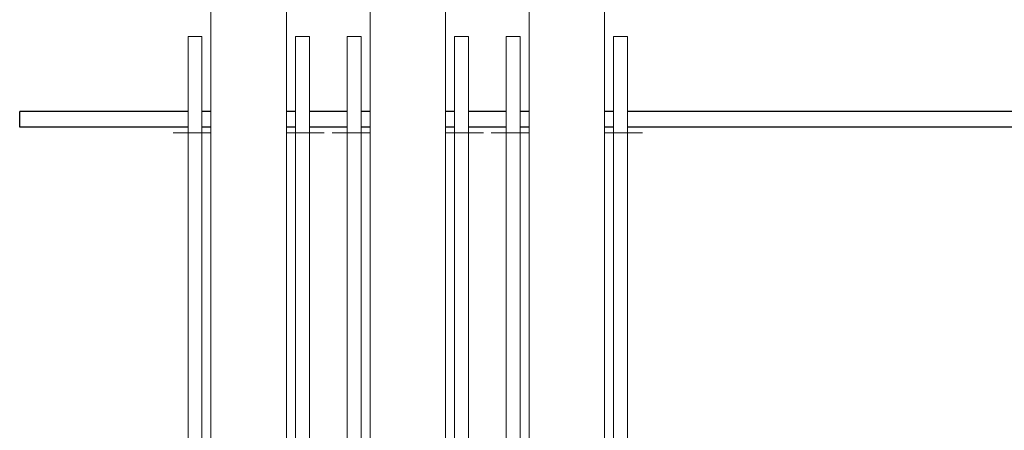
# Model space of a CAD drawing. Extents: x 43 to 853, y -133 to 557.
# Drawn here: x 449 to 511, y 341 to 367 of the extents above; entities that cross this region are included whole.
import ezdxf

# ---------------------------------------------------------------- set-up
doc = ezdxf.new("R2010")
doc.units = 0
doc.header["$MEASUREMENT"] = 0
doc.layers.get('0').update_dxf_attribs({"linetype": 'CONTINUOUS', "lineweight": 15})
doc.layers.add('1', color=1, linetype='CONTINUOUS', lineweight=5)
doc.layers.add('251', color=251, linetype='CONTINUOUS')
doc.layers.add('TEXT-DIM', color=3, linetype='CONTINUOUS')

msp = doc.modelspace()

# ---------------------------------------------------------------- linework, layer by layer
for p, q in [((460.874835, 380.495103), (460.874835, 334.682603)), ((465.624835, 380.495103), (465.624835, 334.682603)), ((470.874835, 380.495103), (470.874835, 334.682603)), ((475.624835, 380.495103), (475.624835, 334.682603)), ((480.874835, 380.495103), (480.874835, 334.682603)), ((485.624835, 380.495103), (485.624835, 334.682603)), ((459.437335, 334.682603), (459.437335, 366.207502)), ((460.312335, 366.207502), (459.437335, 366.207502)), ((460.312335, 334.682603), (460.312335, 366.207502)), ((466.187335, 334.682603), (466.187335, 366.207502)), ((467.062335, 366.207502), (466.187335, 366.207502)), ((467.062335, 334.682603), (467.062335, 366.207502)), ((469.437335, 334.682603), (469.437335, 366.207502)), ((470.312335, 366.207502), (469.437335, 366.207502)), ((470.312335, 334.682603), (470.312335, 366.207502)), ((476.187335, 334.682603), (476.187335, 366.207502)), ((477.062335, 366.207502), (476.187335, 366.207502)), ((477.062335, 334.682603), (477.062335, 366.207502)), ((479.437335, 334.682603), (479.437335, 366.207502)), ((480.312335, 366.207502), (479.437335, 366.207502)), ((480.312335, 334.682603), (480.312335, 366.207502)), ((486.187335, 334.682603), (486.187335, 366.207502)), ((487.062335, 366.207502), (486.187335, 366.207502)), ((487.062335, 334.682603), (487.062335, 366.207502))]:
    msp.add_line(p, q)
at = {"layer": '1', "extrusion": (-1.83691e-16, -1, 0)}
for p, q in [((460.849835, 360.154269, 0.0625), (458.499835, 360.154269, 0.0625)), ((458.499835, 360.154269), (460.849835, 360.154269)), ((465.649835, 360.154269), (467.499835, 360.154269)), ((467.999835, 360.154269, 0.0625), (465.649835, 360.154269, 0.0625)), ((470.849835, 360.154269, 0.0625), (468.499835, 360.154269, 0.0625)), ((468.499835, 360.154269), (470.849835, 360.154269)), ((475.649835, 360.154269), (477.499835, 360.154269)), ((477.999835, 360.154269, 0.0625), (475.649835, 360.154269, 0.0625)), ((480.849835, 360.154269, 0.0625), (478.499835, 360.154269, 0.0625)), ((478.499835, 360.154269), (480.849835, 360.154269)), ((485.649835, 360.154269), (487.499835, 360.154269)), ((487.999835, 360.154269, 0.0625), (485.649835, 360.154269, 0.0625))]:
    msp.add_line(p, q, dxfattribs=at)
at = {"layer": '251'}
for p, q in [((459.437335, 361.495103), (448.853136, 361.495103)), ((460.874835, 361.495103), (460.312335, 361.495103)), ((466.187335, 361.495103), (465.624835, 361.495103)), ((469.437335, 361.495103), (467.062335, 361.495103)), ((470.874835, 361.495103), (470.312335, 361.495103)), ((476.187335, 361.495103), (475.624835, 361.495103)), ((479.437335, 361.495103), (477.062335, 361.495103)), ((480.874835, 361.495103), (480.312335, 361.495103)), ((486.187335, 361.495103), (485.624835, 361.495103)), ((513.499835, 361.495103), (487.062335, 361.495103)), ((459.437335, 360.495103), (448.853136, 360.495103)), ((460.874835, 360.495103), (460.312335, 360.495103)), ((466.187335, 360.495103), (465.624835, 360.495103)), ((469.437335, 360.495103), (467.062335, 360.495103)), ((470.874835, 360.495103), (470.312335, 360.495103)), ((476.187335, 360.495103), (475.624835, 360.495103)), ((479.437335, 360.495103), (477.062335, 360.495103)), ((480.874835, 360.495103), (480.312335, 360.495103)), ((486.187335, 360.495103), (485.624835, 360.495103)), ((513.499835, 360.495103), (487.062335, 360.495103))]:
    msp.add_line(p, q, dxfattribs=at)
at = {"layer": 'TEXT-DIM'}
msp.add_line((448.853136, 360.495103), (448.853136, 361.495103), dxfattribs=at)
at = {"layer": 'TEXT-DIM', "extrusion": (-1.83691e-16, -1, 0)}
for p, q in [((458.499835, 360.154269, 0.0625), (458.499835, 360.154269)), ((460.849835, 360.154269), (460.849835, 360.154269, 0.0625)), ((465.649835, 360.154269, 0.0625), (465.649835, 360.154269)), ((468.499835, 360.154269, 0.0625), (468.499835, 360.154269)), ((470.849835, 360.154269), (470.849835, 360.154269, 0.0625)), ((475.649835, 360.154269, 0.0625), (475.649835, 360.154269)), ((478.499835, 360.154269, 0.0625), (478.499835, 360.154269)), ((480.849835, 360.154269), (480.849835, 360.154269, 0.0625)), ((485.649835, 360.154269, 0.0625), (485.649835, 360.154269))]:
    msp.add_line(p, q, dxfattribs=at)

doc.saveas('drawing.dxf')
